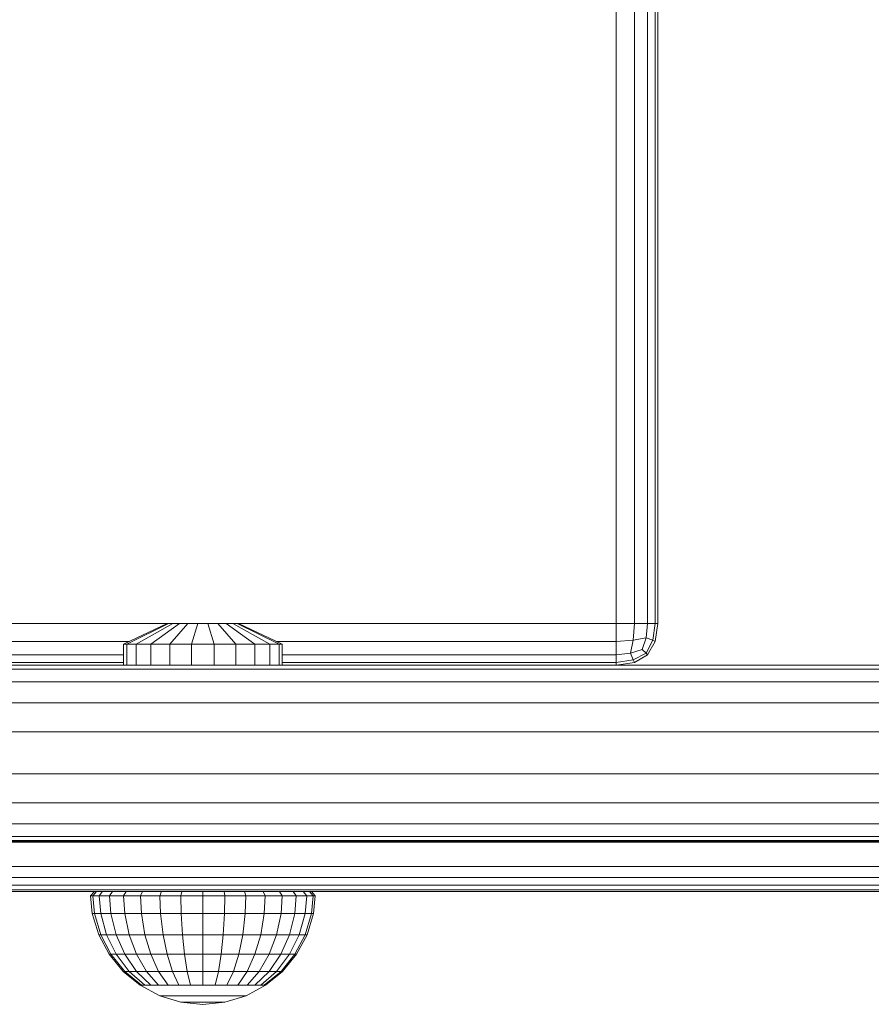
# Model space of a CAD drawing. Units: millimetres. Extents: x 1011 to 5589, y -2240 to 4078.
# Drawn here: x 3766 to 3868, y -753 to -636 of the extents above; entities that cross this region are included whole.
import ezdxf

# ---------------------------------------------------------------- set-up
doc = ezdxf.new("R2010")
doc.units = ezdxf.units.MM

# ---------------------------------------------------------------- blocks, each defined once
blk = doc.blocks.new('A$C8eb56b90')
at = {"color": 0, "linetype": 'Continuous', "lineweight": 0}
for p, q in [((2285.13, 520.09), (2285.13, 910.09)), ((2287.32, 520.09), (2287.32, 910.09)), ((2288.88, 520.09), (2288.88, 910.09)), ((2289.82, 520.09), (2289.82, 910.09)), ((2290.13, 520.09), (2290.13, 910.09)), ((2231.37, 520.09), (2176.67, 520.09)), ((2226.15, 517.59), (2231.37, 520.09)), ((2226.54, 517.59), (2231.55, 520.09)), ((2227.66, 517.59), (2232.05, 520.09)), ((2229.43, 517.59), (2232.85, 520.09)), ((2231.37, 520.09), (2231.55, 520.09)), ((2231.55, 520.09), (2232.05, 520.09)), ((2231.71, 517.59), (2233.87, 520.09)), ((2232.05, 520.09), (2232.85, 520.09)), ((2232.85, 520.09), (2233.87, 520.09)), ((2233.87, 520.09), (2235.04, 520.09)), ((2234.3, 517.59), (2235.04, 520.09)), ((2235.04, 520.09), (2236.26, 520.09)), ((2236.26, 520.09), (2237.43, 520.09)), ((2237.01, 517.59), (2236.26, 520.09)), ((2237.43, 520.09), (2238.46, 520.09)), ((2239.6, 517.59), (2237.43, 520.09)), ((2238.46, 520.09), (2239.25, 520.09)), ((2241.87, 517.59), (2238.46, 520.09)), ((2239.25, 520.09), (2239.76, 520.09)), ((2243.65, 517.59), (2239.25, 520.09)), ((2239.93, 520.09), (2239.76, 520.09)), ((2244.77, 517.59), (2239.76, 520.09)), ((2285.13, 520.09), (2239.93, 520.09)), ((2245.15, 517.59), (2239.93, 520.09)), ((2285.13, 520.09), (2287.32, 520.09)), ((2285.13, 520.09), (2285.13, 517.9)), ((2287.32, 520.09), (2287.17, 518.06)), ((2288.88, 520.09), (2287.32, 520.09)), ((2288.88, 520.09), (2288.73, 518.37)), ((2288.88, 520.09), (2289.82, 520.09)), ((2289.82, 520.09), (2289.51, 518.06)), ((2290.13, 520.09), (2289.82, 520.09)), ((2290.13, 520.09), (2289.82, 517.9)), ((2226.81, 517.9), (2181.24, 517.9)), ((2226.15, 517.59), (2226.54, 517.59)), ((2226.15, 515.09), (2226.15, 517.59)), ((2226.54, 517.59), (2227.66, 517.59)), ((2226.54, 515.09), (2226.54, 517.59)), ((2227.66, 517.59), (2229.43, 517.59)), ((2227.66, 515.09), (2227.66, 517.59)), ((2229.43, 517.59), (2231.71, 517.59)), ((2229.43, 515.09), (2229.43, 517.59)), ((2231.71, 517.59), (2234.3, 517.59)), ((2231.71, 515.09), (2231.71, 517.59)), ((2234.3, 517.59), (2237.01, 517.59)), ((2234.3, 515.09), (2234.3, 517.59)), ((2237.01, 517.59), (2239.6, 517.59)), ((2237.01, 515.09), (2237.01, 517.59)), ((2239.6, 517.59), (2241.87, 517.59)), ((2239.6, 515.09), (2239.6, 517.59)), ((2241.87, 517.59), (2243.65, 517.59)), ((2241.87, 515.09), (2241.87, 517.59)), ((2243.65, 517.59), (2244.77, 517.59)), ((2243.65, 515.09), (2243.65, 517.59)), ((2285.13, 517.9), (2244.5, 517.9)), ((2245.15, 517.59), (2244.77, 517.59)), ((2244.77, 515.09), (2244.77, 517.59)), ((2245.15, 515.09), (2245.15, 517.59)), ((2285.13, 517.9), (2287.17, 518.06)), ((2285.13, 516.34), (2285.13, 517.9)), ((2286.85, 516.5), (2287.17, 518.06)), ((2288.73, 518.37), (2287.17, 518.06)), ((2288.26, 516.97), (2288.73, 518.37)), ((2288.73, 518.37), (2289.51, 518.06)), ((2288.73, 516.5), (2289.51, 518.06)), ((2288.88, 516.34), (2289.82, 517.9)), ((2289.82, 517.9), (2289.51, 518.06)), ((2226.15, 516.34), (2181.89, 516.34)), ((2285.13, 516.34), (2245.15, 516.34)), ((2285.13, 516.34), (2286.85, 516.5)), ((2285.13, 516.34), (2285.13, 515.4)), ((2288.26, 516.97), (2286.85, 516.5)), ((2286.85, 516.5), (2287.17, 515.72)), ((2288.73, 516.5), (2287.17, 515.72)), ((2288.88, 516.34), (2287.32, 515.4)), ((2288.26, 516.97), (2288.73, 516.5)), ((2288.88, 516.34), (2288.73, 516.5)), ((2226.15, 515.4), (2181.89, 515.4)), ((2181.89, 515.09), (2241.71, 515.09)), ((2280.7, 515.09), (2206.19, 515.09)), ((2251.51, 515.09), (2206.61, 515.09)), ((2241.71, 515.09), (2249.58, 515.09)), ((2241.71, 515.09), (2340.3, 515.09)), ((2285.13, 515.4), (2245.15, 515.4)), ((2249.58, 515.09), (2257.2, 515.09)), ((2249.58, 515.09), (2340.3, 515.09)), ((2251.51, 515.09), (2254.41, 515.09)), ((2254.41, 515.09), (2257.31, 515.09)), ((2257.2, 515.09), (2264.4, 515.09)), ((2257.2, 515.09), (2340.3, 515.09)), ((2257.31, 515.09), (2260.24, 515.09)), ((2260.24, 515.09), (2263.22, 515.09)), ((2263.22, 515.09), (2266.24, 515.09)), ((2264.4, 515.09), (2271.18, 515.09)), ((2264.4, 515.09), (2340.3, 515.09)), ((2287.34, 515.09), (2266.24, 515.09)), ((2266.24, 515.09), (2269.3, 515.09)), ((2269.3, 515.09), (2272.4, 515.09)), ((2271.18, 515.09), (2277.51, 515.09)), ((2271.18, 515.09), (2340.3, 515.09)), ((2272.4, 515.09), (2275.54, 515.09)), ((2275.54, 515.09), (2278.73, 515.09)), ((2277.51, 515.09), (2283.38, 515.09)), ((2277.51, 515.09), (2340.47, 515.09)), ((2278.73, 515.09), (2281.96, 515.09)), ((2281.96, 515.09), (2285.24, 515.09)), ((2283.38, 515.09), (2288.78, 515.09)), ((2285.13, 515.4), (2287.17, 515.72)), ((2285.13, 515.09), (2285.13, 515.4)), ((2285.14, 515.09), (2287.32, 515.4)), ((2302.76, 515.09), (2285.14, 515.09)), ((2285.24, 515.09), (2288.55, 515.09)), ((2287.32, 515.4), (2287.17, 515.72)), ((2291.09, 515.09), (2287.34, 515.09)), ((2288.55, 515.09), (2291.92, 515.09)), ((2288.78, 515.09), (2293.68, 515.09)), ((2295.08, 515.09), (2291.09, 515.09)), ((2291.92, 515.09), (2295.34, 515.09)), ((2293.68, 515.09), (2298.08, 515.09)), ((2299.31, 515.09), (2295.08, 515.09)), ((2295.34, 515.09), (2298.09, 515.09)), ((2298.08, 515.09), (2301.97, 515.09)), ((2298.09, 515.09), (2300.98, 515.09)), ((2303.4, 515.09), (2299.31, 515.09)), ((2300.98, 515.09), (2306.9, 515.09)), ((2301.97, 515.09), (2305.32, 515.09)), ((2333.35, 515.09), (2302.76, 515.09)), ((2308.06, 515.09), (2303.4, 515.09)), ((2305.32, 515.09), (2308.14, 515.09)), ((2306.9, 515.09), (2312.84, 515.09)), ((2312.91, 515.09), (2308.06, 515.09)), ((2308.14, 515.09), (2310.4, 515.09)), ((2310.4, 515.09), (2312.11, 515.09)), ((2312.11, 515.09), (2365.83, 515.09)), ((2312.84, 515.09), (2318.84, 515.09)), ((2317.81, 515.09), (2312.91, 515.09)), ((2249.19, 514.59), (2204.51, 514.59)), ((2249.19, 514.59), (2252.12, 514.59)), ((2252.12, 514.59), (2255.06, 514.59)), ((2255.06, 514.59), (2258.05, 514.59)), ((2258.05, 514.59), (2261.09, 514.59)), ((2261.09, 514.59), (2264.18, 514.59)), ((2264.18, 514.59), (2267.31, 514.59)), ((2267.31, 514.59), (2270.49, 514.59)), ((2270.49, 514.59), (2273.73, 514.59)), ((2273.73, 514.59), (2277.01, 514.59)), ((2277.01, 514.59), (2280.35, 514.59)), ((2280.35, 514.59), (2283.74, 514.59)), ((2283.74, 514.59), (2287.19, 514.59)), ((2287.19, 514.59), (2290.69, 514.59)), ((2290.69, 514.59), (2294.24, 514.59)), ((2294.24, 514.59), (2297.09, 514.59)), ((2297.09, 514.59), (2300.03, 514.59)), ((2300.03, 514.59), (2306, 514.59)), ((2306, 514.59), (2312.01, 514.59)), ((2312.01, 514.59), (2318.07, 514.59)), ((2247.54, 513.09), (2203.01, 513.09)), ((2250.48, 513.09), (2247.54, 513.09)), ((2253.46, 513.09), (2250.48, 513.09)), ((2256.49, 513.09), (2253.46, 513.09)), ((2259.57, 513.09), (2256.49, 513.09)), ((2262.7, 513.09), (2259.57, 513.09)), ((2265.89, 513.09), (2262.7, 513.09)), ((2269.14, 513.09), (2265.89, 513.09)), ((2272.43, 513.09), (2269.14, 513.09)), ((2275.79, 513.09), (2272.43, 513.09)), ((2279.2, 513.09), (2275.79, 513.09)), ((2282.68, 513.09), (2279.2, 513.09)), ((2286.21, 513.09), (2282.68, 513.09)), ((2289.81, 513.09), (2286.21, 513.09)), ((2289.81, 513.09), (2293.46, 513.09)), ((2293.46, 513.09), (2296.38, 513.09)), ((2296.38, 513.09), (2299.35, 513.09)), ((2299.35, 513.09), (2305.36, 513.09)), ((2305.36, 513.09), (2311.42, 513.09)), ((2311.42, 513.09), (2317.52, 513.09)), ((2246.54, 510.59), (2202.11, 510.59)), ((2249.5, 510.59), (2246.54, 510.59)), ((2252.5, 510.59), (2249.5, 510.59)), ((2255.55, 510.59), (2252.5, 510.59)), ((2258.66, 510.59), (2255.55, 510.59)), ((2261.82, 510.59), (2258.66, 510.59)), ((2265.04, 510.59), (2261.82, 510.59)), ((2268.32, 510.59), (2265.04, 510.59)), ((2271.66, 510.59), (2268.32, 510.59)), ((2275.06, 510.59), (2271.66, 510.59)), ((2278.52, 510.59), (2275.06, 510.59)), ((2282.04, 510.59), (2278.52, 510.59)), ((2285.62, 510.59), (2282.04, 510.59)), ((2289.28, 510.59), (2285.62, 510.59)), ((2289.28, 510.59), (2293, 510.59)), ((2293, 510.59), (2295.95, 510.59)), ((2295.95, 510.59), (2298.94, 510.59)), ((2298.94, 510.59), (2304.97, 510.59)), ((2304.97, 510.59), (2311.07, 510.59)), ((2311.07, 510.59), (2317.19, 510.59)), ((2246.21, 507.09), (2201.81, 507.09)), ((2249.17, 507.09), (2246.21, 507.09)), ((2252.17, 507.09), (2249.17, 507.09)), ((2255.24, 507.09), (2252.17, 507.09)), ((2258.35, 507.09), (2255.24, 507.09)), ((2261.53, 507.09), (2258.35, 507.09)), ((2264.76, 507.09), (2261.53, 507.09)), ((2268.05, 507.09), (2264.76, 507.09)), ((2271.4, 507.09), (2268.05, 507.09)), ((2274.81, 507.09), (2271.4, 507.09)), ((2278.29, 507.09), (2274.81, 507.09)), ((2281.82, 507.09), (2278.29, 507.09)), ((2285.43, 507.09), (2281.82, 507.09)), ((2289.1, 507.09), (2285.43, 507.09)), ((2289.1, 507.09), (2292.84, 507.09)), ((2292.84, 507.09), (2295.81, 507.09)), ((2295.81, 507.09), (2298.8, 507.09)), ((2298.8, 507.09), (2304.84, 507.09)), ((2304.84, 507.09), (2310.95, 507.09)), ((2310.95, 507.09), (2317.08, 507.09)), ((2246.21, 502.09), (2201.81, 502.09)), ((2249.17, 502.09), (2246.21, 502.09)), ((2252.17, 502.09), (2249.17, 502.09)), ((2255.24, 502.09), (2252.17, 502.09)), ((2258.35, 502.09), (2255.24, 502.09)), ((2261.53, 502.09), (2258.35, 502.09)), ((2264.76, 502.09), (2261.53, 502.09)), ((2268.05, 502.09), (2264.76, 502.09)), ((2271.4, 502.09), (2268.05, 502.09)), ((2274.81, 502.09), (2271.4, 502.09)), ((2278.29, 502.09), (2274.81, 502.09)), ((2281.82, 502.09), (2278.29, 502.09)), ((2285.43, 502.09), (2281.82, 502.09)), ((2289.1, 502.09), (2285.43, 502.09)), ((2289.1, 502.09), (2292.84, 502.09)), ((2292.84, 502.09), (2295.81, 502.09)), ((2295.81, 502.09), (2298.8, 502.09)), ((2298.8, 502.09), (2304.84, 502.09)), ((2304.84, 502.09), (2310.95, 502.09)), ((2310.95, 502.09), (2317.08, 502.09)), ((2246.54, 498.59), (2202.11, 498.59)), ((2249.49, 498.59), (2246.54, 498.59)), ((2252.49, 498.59), (2249.49, 498.59)), ((2255.54, 498.59), (2252.49, 498.59)), ((2258.65, 498.59), (2255.54, 498.59)), ((2261.81, 498.59), (2258.65, 498.59)), ((2265.03, 498.59), (2261.81, 498.59)), ((2268.31, 498.59), (2265.03, 498.59)), ((2271.64, 498.59), (2268.31, 498.59)), ((2275.04, 498.59), (2271.64, 498.59)), ((2278.5, 498.59), (2275.04, 498.59)), ((2282.02, 498.59), (2278.5, 498.59)), ((2285.6, 498.59), (2282.02, 498.59)), ((2289.26, 498.59), (2285.6, 498.59)), ((2289.26, 498.59), (2292.98, 498.59)), ((2292.98, 498.59), (2295.95, 498.59)), ((2295.95, 498.59), (2298.93, 498.59)), ((2298.93, 498.59), (2304.96, 498.59)), ((2304.96, 498.59), (2311.06, 498.59)), ((2311.06, 498.59), (2317.19, 498.59)), ((2247.52, 496.09), (2203.01, 496.09)), ((2250.45, 496.09), (2247.52, 496.09)), ((2253.43, 496.09), (2250.45, 496.09)), ((2256.45, 496.09), (2253.43, 496.09)), ((2259.53, 496.09), (2256.45, 496.09)), ((2262.66, 496.09), (2259.53, 496.09)), ((2265.85, 496.09), (2262.66, 496.09)), ((2269.08, 496.09), (2265.85, 496.09)), ((2272.38, 496.09), (2269.08, 496.09)), ((2275.73, 496.09), (2272.38, 496.09)), ((2279.14, 496.09), (2275.73, 496.09)), ((2282.61, 496.09), (2279.14, 496.09)), ((2286.13, 496.09), (2282.61, 496.09)), ((2289.72, 496.09), (2286.13, 496.09)), ((2289.72, 496.09), (2293.41, 496.09)), ((2293.41, 496.09), (2296.35, 496.09)), ((2296.35, 496.09), (2299.31, 496.09)), ((2299.31, 496.09), (2305.32, 496.09)), ((2305.32, 496.09), (2311.39, 496.09)), ((2311.39, 496.09), (2317.49, 496.09)), ((2175.39, 493.99), (2232.65, 493.99)), ((2252.83, 493.99), (2194.54, 493.99)), ((2252.83, 493.89), (2194.54, 493.89)), ((2249.16, 494.59), (2204.51, 494.59)), ((2251.46, 494.09), (2206.61, 494.09)), ((2213.72, 493.99), (2213.72, 493.99)), ((2232.65, 494.09), (2232.65, 493.99)), ((2232.83, 494.09), (2232.83, 493.99)), ((2233.36, 494.09), (2233.36, 493.99)), ((2234.15, 494.09), (2234.15, 493.99)), ((2235.13, 494.09), (2235.13, 493.99)), ((2236.17, 494.09), (2236.17, 493.99)), ((2237.15, 494.09), (2237.15, 493.99)), ((2237.95, 494.09), (2237.95, 493.99)), ((2238.47, 494.09), (2238.47, 493.99)), ((2238.65, 494.09), (2238.65, 493.99)), ((2238.65, 493.99), (2257.13, 493.99)), ((2249.16, 494.59), (2252.05, 494.59)), ((2251.46, 494.09), (2254.3, 494.09)), ((2254.99, 494.59), (2252.05, 494.59)), ((2258.31, 493.99), (2252.83, 493.99)), ((2258.31, 493.89), (2252.83, 493.89)), ((2257.18, 494.09), (2254.3, 494.09)), ((2257.97, 494.59), (2254.99, 494.59)), ((2257.13, 493.99), (2278.51, 493.99)), ((2260.1, 494.09), (2257.18, 494.09)), ((2261, 494.59), (2257.97, 494.59)), ((2264, 493.99), (2258.31, 493.99)), ((2264, 493.89), (2258.31, 493.89)), ((2263.06, 494.09), (2260.1, 494.09)), ((2264.08, 494.59), (2261, 494.59)), ((2266.06, 494.09), (2263.06, 494.09)), ((2269.9, 493.99), (2264, 493.99)), ((2269.9, 493.89), (2264, 493.89)), ((2267.2, 494.59), (2264.08, 494.59)), ((2269.11, 494.09), (2266.06, 494.09)), ((2270.38, 494.59), (2267.2, 494.59)), ((2272.19, 494.09), (2269.11, 494.09)), ((2276.02, 493.99), (2269.9, 493.99)), ((2276.02, 493.89), (2269.9, 493.89)), ((2273.6, 494.59), (2270.38, 494.59)), ((2275.31, 494.09), (2272.19, 494.09)), ((2276.88, 494.59), (2273.6, 494.59)), ((2278.48, 494.09), (2275.31, 494.09)), ((2282.37, 493.99), (2276.02, 493.99)), ((2282.37, 493.89), (2276.02, 493.89)), ((2280.2, 494.59), (2276.88, 494.59)), ((2281.7, 494.09), (2278.48, 494.09)), ((2278.51, 493.99), (2297.61, 493.99)), ((2283.58, 494.59), (2280.2, 494.59)), ((2284.95, 494.09), (2281.7, 494.09)), ((2288.94, 493.99), (2282.37, 493.99)), ((2288.94, 493.89), (2282.37, 493.89)), ((2287.02, 494.59), (2283.58, 494.59)), ((2288.25, 494.09), (2284.95, 494.09)), ((2290.5, 494.59), (2287.02, 494.59)), ((2291.6, 494.09), (2288.25, 494.09)), ((2295.75, 493.99), (2288.94, 493.99)), ((2295.75, 493.89), (2288.94, 493.89)), ((2294.12, 494.59), (2290.5, 494.59)), ((2295.12, 494.09), (2291.6, 494.09)), ((2297.04, 494.59), (2294.12, 494.59)), ((2297.99, 494.09), (2295.12, 494.09)), ((2301.55, 493.99), (2295.75, 493.99)), ((2301.55, 493.89), (2295.75, 493.89)), ((2299.96, 494.59), (2297.04, 494.59)), ((2297.61, 493.99), (2314.28, 493.99)), ((2300.85, 494.09), (2297.99, 494.09)), ((2305.91, 494.59), (2299.96, 494.59)), ((2306.74, 494.09), (2300.85, 494.09)), ((2307.43, 493.99), (2301.55, 493.99)), ((2307.43, 493.89), (2301.55, 493.89)), ((2311.94, 494.59), (2305.91, 494.59)), ((2312.71, 494.09), (2306.74, 494.09)), ((2313.37, 493.99), (2307.43, 493.99)), ((2313.37, 493.89), (2307.43, 493.89)), ((2318.01, 494.59), (2311.94, 494.59)), ((2318.73, 494.09), (2312.71, 494.09)), ((2319.35, 493.99), (2313.37, 493.99)), ((2319.35, 493.89), (2313.37, 493.89)), ((2314.28, 493.99), (2328.37, 493.99)), ((2194.54, 490.99), (2252.83, 490.99)), ((2252.83, 490.99), (2258.31, 490.99)), ((2258.31, 490.99), (2264, 490.99)), ((2264, 490.99), (2269.9, 490.99)), ((2269.9, 490.99), (2276.02, 490.99)), ((2276.02, 490.99), (2282.37, 490.99)), ((2282.37, 490.99), (2288.94, 490.99)), ((2288.94, 490.99), (2295.75, 490.99)), ((2295.75, 490.99), (2301.55, 490.99)), ((2301.55, 490.99), (2307.43, 490.99)), ((2307.43, 490.99), (2313.37, 490.99)), ((2313.37, 490.99), (2319.35, 490.99)), ((2194.66, 489.68), (2252.95, 489.68)), ((2252.95, 489.68), (2258.43, 489.68)), ((2258.43, 489.68), (2264.11, 489.68)), ((2264.11, 489.68), (2270, 489.68)), ((2270, 489.68), (2276.11, 489.68)), ((2276.11, 489.68), (2282.44, 489.68)), ((2282.44, 489.68), (2289, 489.68)), ((2289, 489.68), (2295.8, 489.68)), ((2295.8, 489.68), (2301.6, 489.68)), ((2301.6, 489.68), (2307.48, 489.68)), ((2307.48, 489.68), (2313.41, 489.68)), ((2313.41, 489.68), (2319.39, 489.68)), ((2194.99, 488.74), (2253.32, 488.74)), ((2253.93, 488.18), (2195.56, 488.18)), ((2254.78, 487.99), (2196.34, 487.99)), ((2222.2, 487.49), (2222.66, 487.99)), ((2222.46, 487.49), (2222.91, 487.99)), ((2222.66, 487.99), (2222.91, 487.99)), ((2222.91, 487.99), (2223.65, 487.99)), ((2223.22, 487.49), (2223.65, 487.99)), ((2223.65, 487.99), (2224.85, 487.99)), ((2224.47, 487.49), (2224.85, 487.99)), ((2224.85, 487.99), (2226.46, 487.99)), ((2226.14, 487.49), (2226.46, 487.99)), ((2226.46, 487.99), (2228.43, 487.99)), ((2228.18, 487.49), (2228.43, 487.99)), ((2228.43, 487.99), (2230.68, 487.99)), ((2230.5, 487.49), (2230.68, 487.99)), ((2233.12, 487.99), (2230.68, 487.99)), ((2230.68, 487.99), (2233.12, 487.99)), ((2233.03, 487.49), (2233.12, 487.99)), ((2235.65, 487.99), (2233.12, 487.99)), ((2235.65, 487.99), (2233.12, 487.99)), ((2235.65, 487.99), (2238.19, 487.99)), ((2235.65, 487.49), (2235.65, 487.99)), ((2240.63, 487.99), (2235.65, 487.99)), ((2238.27, 487.49), (2238.19, 487.99)), ((2238.19, 487.99), (2240.63, 487.99)), ((2240.8, 487.49), (2240.63, 487.99)), ((2240.63, 487.99), (2242.87, 487.99)), ((2243.12, 487.49), (2242.87, 487.99)), ((2242.87, 487.99), (2244.84, 487.99)), ((2245.16, 487.49), (2244.84, 487.99)), ((2244.84, 487.99), (2246.46, 487.99)), ((2246.84, 487.49), (2246.46, 487.99)), ((2246.46, 487.99), (2247.66, 487.99)), ((2248.08, 487.49), (2247.66, 487.99)), ((2247.66, 487.99), (2248.4, 487.99)), ((2248.4, 487.99), (2248.65, 487.99)), ((2248.85, 487.49), (2248.4, 487.99)), ((2249.1, 487.49), (2248.65, 487.99)), ((2253.32, 488.74), (2258.77, 488.74)), ((2259.35, 488.18), (2253.93, 488.18)), ((2260.17, 487.99), (2254.78, 487.99)), ((2258.77, 488.74), (2264.43, 488.74)), ((2264.98, 488.18), (2259.35, 488.18)), ((2265.74, 487.99), (2260.17, 487.99)), ((2264.43, 488.74), (2270.3, 488.74)), ((2270.8, 488.18), (2264.98, 488.18)), ((2271.5, 487.99), (2265.74, 487.99)), ((2270.3, 488.74), (2276.38, 488.74)), ((2276.83, 488.18), (2270.8, 488.18)), ((2277.46, 487.99), (2271.5, 487.99)), ((2276.38, 488.74), (2282.67, 488.74)), ((2283.06, 488.18), (2276.83, 488.18)), ((2283.6, 487.99), (2277.46, 487.99)), ((2282.67, 488.74), (2289.19, 488.74)), ((2289.5, 488.18), (2283.06, 488.18)), ((2289.94, 487.99), (2283.6, 487.99)), ((2289.19, 488.74), (2295.96, 488.74)), ((2296.22, 488.18), (2289.5, 488.18)), ((2296.59, 487.99), (2289.94, 487.99)), ((2295.96, 488.74), (2301.74, 488.74)), ((2301.98, 488.18), (2296.22, 488.18)), ((2302.32, 487.99), (2296.59, 487.99)), ((2301.74, 488.74), (2307.61, 488.74)), ((2307.83, 488.18), (2301.98, 488.18)), ((2308.14, 487.99), (2302.32, 487.99)), ((2307.61, 488.74), (2313.54, 488.74)), ((2313.74, 488.18), (2307.83, 488.18)), ((2314.03, 487.99), (2308.14, 487.99)), ((2313.54, 488.74), (2319.5, 488.74)), ((2319.7, 488.18), (2313.74, 488.18)), ((2319.97, 487.99), (2314.03, 487.99)), ((2222.46, 487.49), (2222.2, 487.49)), ((2222.41, 485.36), (2222.2, 487.49)), ((2223.22, 487.49), (2222.46, 487.49)), ((2222.67, 485.36), (2222.46, 487.49)), ((2224.47, 487.49), (2223.22, 487.49)), ((2223.42, 485.36), (2223.22, 487.49)), ((2226.14, 487.49), (2224.47, 487.49)), ((2224.64, 485.36), (2224.47, 487.49)), ((2228.18, 487.49), (2226.14, 487.49)), ((2226.29, 485.36), (2226.14, 487.49)), ((2230.5, 487.49), (2228.18, 487.49)), ((2228.3, 485.36), (2228.18, 487.49)), ((2233.03, 487.49), (2230.5, 487.49)), ((2230.59, 485.36), (2230.5, 487.49)), ((2235.65, 487.49), (2233.03, 487.49)), ((2233.07, 485.36), (2233.03, 487.49)), ((2235.65, 487.49), (2238.27, 487.49)), ((2235.65, 485.36), (2235.65, 487.49)), ((2238.24, 485.36), (2238.27, 487.49)), ((2240.8, 487.49), (2238.27, 487.49)), ((2240.72, 485.36), (2240.8, 487.49)), ((2243.12, 487.49), (2240.8, 487.49)), ((2243.01, 485.36), (2243.12, 487.49)), ((2245.16, 487.49), (2243.12, 487.49)), ((2245.02, 485.36), (2245.16, 487.49)), ((2246.84, 487.49), (2245.16, 487.49)), ((2246.66, 485.36), (2246.84, 487.49)), ((2248.08, 487.49), (2246.84, 487.49)), ((2247.89, 485.36), (2248.08, 487.49)), ((2248.85, 487.49), (2248.08, 487.49)), ((2248.64, 485.36), (2248.85, 487.49)), ((2249.1, 487.49), (2248.85, 487.49)), ((2248.89, 485.36), (2249.1, 487.49)), ((2223.18, 482.82), (2222.41, 485.36)), ((2222.67, 485.36), (2222.41, 485.36)), ((2223.42, 485.36), (2222.67, 485.36)), ((2223.42, 482.82), (2222.67, 485.36)), ((2224.64, 485.36), (2223.42, 485.36)), ((2224.13, 482.82), (2223.42, 485.36)), ((2226.29, 485.36), (2224.64, 485.36)), ((2225.28, 482.82), (2224.64, 485.36)), ((2228.3, 485.36), (2226.29, 485.36)), ((2226.83, 482.82), (2226.29, 485.36)), ((2230.59, 485.36), (2228.3, 485.36)), ((2228.72, 482.82), (2228.3, 485.36)), ((2233.07, 485.36), (2230.59, 485.36)), ((2230.88, 482.82), (2230.59, 485.36)), ((2235.65, 485.36), (2233.07, 485.36)), ((2233.22, 482.82), (2233.07, 485.36)), ((2235.65, 485.36), (2238.24, 485.36)), ((2235.65, 482.82), (2235.65, 485.36)), ((2238.09, 482.82), (2238.24, 485.36)), ((2240.72, 485.36), (2238.24, 485.36)), ((2240.43, 482.82), (2240.72, 485.36)), ((2243.01, 485.36), (2240.72, 485.36)), ((2242.58, 482.82), (2243.01, 485.36)), ((2245.02, 485.36), (2243.01, 485.36)), ((2244.47, 482.82), (2245.02, 485.36)), ((2246.66, 485.36), (2245.02, 485.36)), ((2246.02, 482.82), (2246.66, 485.36)), ((2247.89, 485.36), (2246.66, 485.36)), ((2247.18, 482.82), (2247.89, 485.36)), ((2248.64, 485.36), (2247.89, 485.36)), ((2247.89, 482.82), (2248.64, 485.36)), ((2248.13, 482.82), (2248.89, 485.36)), ((2248.89, 485.36), (2248.64, 485.36)), ((2223.42, 482.82), (2223.18, 482.82)), ((2224.43, 480.49), (2223.18, 482.82)), ((2224.13, 482.82), (2223.42, 482.82)), ((2224.64, 480.49), (2223.42, 482.82)), ((2225.28, 482.82), (2224.13, 482.82)), ((2225.28, 480.49), (2224.13, 482.82)), ((2226.83, 482.82), (2225.28, 482.82)), ((2226.32, 480.49), (2225.28, 482.82)), ((2228.72, 482.82), (2226.83, 482.82)), ((2227.72, 480.49), (2226.83, 482.82)), ((2230.88, 482.82), (2228.72, 482.82)), ((2229.42, 480.49), (2228.72, 482.82)), ((2233.22, 482.82), (2230.88, 482.82)), ((2231.36, 480.49), (2230.88, 482.82)), ((2235.65, 482.82), (2233.22, 482.82)), ((2233.46, 480.49), (2233.22, 482.82)), ((2235.65, 482.82), (2238.09, 482.82)), ((2235.65, 480.49), (2235.65, 482.82)), ((2237.84, 480.49), (2238.09, 482.82)), ((2240.43, 482.82), (2238.09, 482.82)), ((2239.95, 480.49), (2240.43, 482.82)), ((2242.58, 482.82), (2240.43, 482.82)), ((2241.89, 480.49), (2242.58, 482.82)), ((2244.47, 482.82), (2242.58, 482.82)), ((2243.59, 480.49), (2244.47, 482.82)), ((2246.02, 482.82), (2244.47, 482.82)), ((2244.99, 480.49), (2246.02, 482.82)), ((2247.18, 482.82), (2246.02, 482.82)), ((2246.02, 480.49), (2247.18, 482.82)), ((2246.66, 480.49), (2247.89, 482.82)), ((2246.88, 480.49), (2248.13, 482.82)), ((2247.89, 482.82), (2247.18, 482.82)), ((2248.13, 482.82), (2247.89, 482.82)), ((2224.64, 480.49), (2224.43, 480.49)), ((2226.11, 478.44), (2224.43, 480.49)), ((2225.28, 480.49), (2224.64, 480.49)), ((2226.29, 478.44), (2224.64, 480.49)), ((2226.32, 480.49), (2225.28, 480.49)), ((2226.83, 478.44), (2225.28, 480.49)), ((2227.72, 480.49), (2226.32, 480.49)), ((2227.72, 478.44), (2226.32, 480.49)), ((2229.42, 480.49), (2227.72, 480.49)), ((2228.9, 478.44), (2227.72, 480.49)), ((2231.36, 480.49), (2229.42, 480.49)), ((2230.35, 478.44), (2229.42, 480.49)), ((2233.46, 480.49), (2231.36, 480.49)), ((2232, 478.44), (2231.36, 480.49)), ((2235.65, 480.49), (2233.46, 480.49)), ((2233.79, 478.44), (2233.46, 480.49)), ((2235.65, 480.49), (2237.84, 480.49)), ((2235.65, 478.44), (2235.65, 480.49)), ((2237.52, 478.44), (2237.84, 480.49)), ((2239.95, 480.49), (2237.84, 480.49)), ((2239.31, 478.44), (2239.95, 480.49)), ((2241.89, 480.49), (2239.95, 480.49)), ((2240.96, 478.44), (2241.89, 480.49)), ((2243.59, 480.49), (2241.89, 480.49)), ((2242.4, 478.44), (2243.59, 480.49)), ((2244.99, 480.49), (2243.59, 480.49)), ((2243.59, 478.44), (2244.99, 480.49)), ((2244.47, 478.44), (2246.02, 480.49)), ((2246.02, 480.49), (2244.99, 480.49)), ((2245.02, 478.44), (2246.66, 480.49)), ((2245.2, 478.44), (2246.88, 480.49)), ((2246.66, 480.49), (2246.02, 480.49)), ((2246.88, 480.49), (2246.66, 480.49)), ((2226.29, 478.44), (2226.11, 478.44)), ((2228.15, 476.77), (2226.11, 478.44)), ((2226.83, 478.44), (2226.29, 478.44)), ((2228.3, 476.77), (2226.29, 478.44)), ((2227.72, 478.44), (2226.83, 478.44)), ((2228.72, 476.77), (2226.83, 478.44)), ((2228.9, 478.44), (2227.72, 478.44)), ((2229.42, 476.77), (2227.72, 478.44)), ((2230.35, 478.44), (2228.9, 478.44)), ((2230.35, 476.77), (2228.9, 478.44)), ((2232, 478.44), (2230.35, 478.44)), ((2231.49, 476.77), (2230.35, 478.44)), ((2233.79, 478.44), (2232, 478.44)), ((2232.78, 476.77), (2232, 478.44)), ((2235.65, 478.44), (2233.79, 478.44)), ((2234.19, 476.77), (2233.79, 478.44)), ((2235.65, 478.44), (2237.52, 478.44)), ((2235.65, 476.77), (2235.65, 478.44)), ((2237.12, 476.77), (2237.52, 478.44)), ((2239.31, 478.44), (2237.52, 478.44)), ((2238.52, 476.77), (2239.31, 478.44)), ((2240.96, 478.44), (2239.31, 478.44)), ((2239.82, 476.77), (2240.96, 478.44)), ((2242.4, 478.44), (2240.96, 478.44)), ((2240.96, 476.77), (2242.4, 478.44)), ((2241.89, 476.77), (2243.59, 478.44)), ((2243.59, 478.44), (2242.4, 478.44)), ((2242.58, 476.77), (2244.47, 478.44)), ((2243.01, 476.77), (2245.02, 478.44)), ((2243.15, 476.77), (2245.2, 478.44)), ((2244.47, 478.44), (2243.59, 478.44)), ((2245.02, 478.44), (2244.47, 478.44)), ((2245.2, 478.44), (2245.02, 478.44)), ((2228.3, 476.77), (2228.15, 476.77)), ((2230.49, 475.52), (2228.15, 476.77)), ((2228.72, 476.77), (2228.3, 476.77)), ((2229.42, 476.77), (2228.72, 476.77)), ((2230.35, 476.77), (2229.42, 476.77)), ((2231.49, 476.77), (2230.35, 476.77)), ((2232.78, 476.77), (2231.49, 476.77)), ((2234.19, 476.77), (2232.78, 476.77)), ((2235.65, 476.77), (2234.19, 476.77)), ((2235.65, 476.77), (2237.12, 476.77)), ((2238.52, 476.77), (2237.12, 476.77)), ((2239.82, 476.77), (2238.52, 476.77)), ((2240.96, 476.77), (2239.82, 476.77)), ((2240.82, 475.52), (2243.15, 476.77)), ((2241.89, 476.77), (2240.96, 476.77)), ((2242.58, 476.77), (2241.89, 476.77)), ((2243.01, 476.77), (2242.58, 476.77)), ((2243.15, 476.77), (2243.01, 476.77)), ((2230.59, 475.52), (2230.49, 475.52)), ((2233.02, 474.75), (2230.49, 475.52)), ((2230.88, 475.52), (2230.59, 475.52)), ((2231.36, 475.52), (2230.88, 475.52)), ((2232, 475.52), (2231.36, 475.52)), ((2232.78, 475.52), (2232, 475.52)), ((2233.68, 475.52), (2232.78, 475.52)), ((2234.65, 475.52), (2233.68, 475.52)), ((2235.65, 475.52), (2234.65, 475.52)), ((2235.65, 475.52), (2236.66, 475.52)), ((2237.63, 475.52), (2236.66, 475.52)), ((2238.52, 475.52), (2237.63, 475.52)), ((2238.29, 474.75), (2240.82, 475.52)), ((2239.31, 475.52), (2238.52, 475.52)), ((2239.95, 475.52), (2239.31, 475.52)), ((2240.43, 475.52), (2239.95, 475.52)), ((2240.72, 475.52), (2240.43, 475.52)), ((2240.82, 475.52), (2240.72, 475.52)), ((2233.07, 474.75), (2233.02, 474.75)), ((2235.65, 474.49), (2233.02, 474.75)), ((2233.22, 474.75), (2233.07, 474.75)), ((2233.46, 474.75), (2233.22, 474.75)), ((2233.79, 474.75), (2233.46, 474.75)), ((2234.19, 474.75), (2233.79, 474.75)), ((2234.65, 474.75), (2234.19, 474.75)), ((2235.14, 474.75), (2234.65, 474.75)), ((2235.65, 474.75), (2235.14, 474.75)), ((2235.65, 474.75), (2236.17, 474.75)), ((2235.65, 474.49), (2238.29, 474.75)), ((2236.66, 474.75), (2236.17, 474.75)), ((2237.12, 474.75), (2236.66, 474.75)), ((2237.52, 474.75), (2237.12, 474.75)), ((2237.84, 474.75), (2237.52, 474.75)), ((2238.09, 474.75), (2237.84, 474.75)), ((2238.24, 474.75), (2238.09, 474.75)), ((2238.29, 474.75), (2238.24, 474.75))]:
    blk.add_line(p, q, dxfattribs=at)

msp = doc.modelspace()

# ---------------------------------------------------------------- block references
msp.add_blockref('A$C8eb56b90', (1552.71, -1227.85))

doc.saveas('drawing.dxf')
